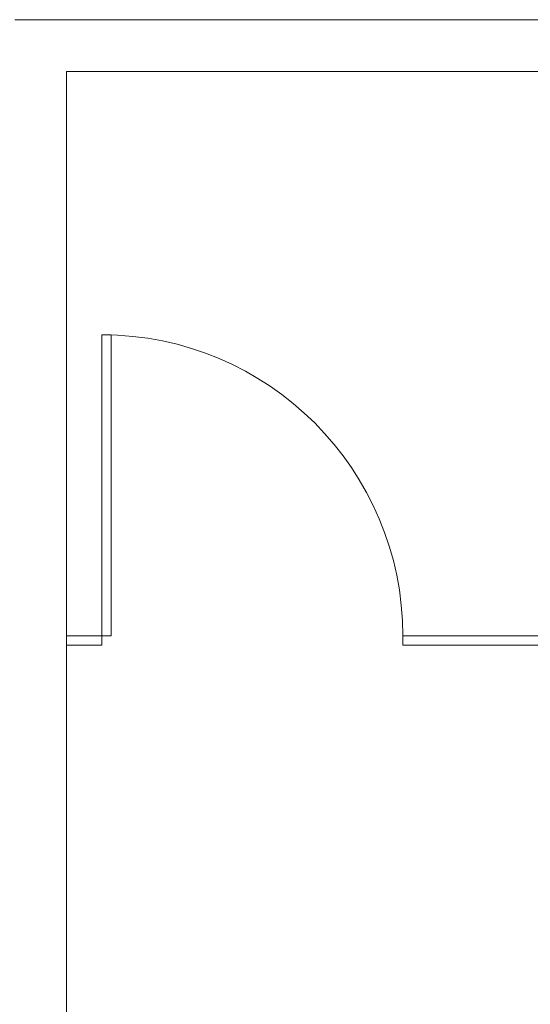
# Model space of a CAD drawing. Units: inches. Extents: x 29258 to 31697, y 25267 to 26815.
# Drawn here: x 30467 to 30521, y 26398 to 26503 of the extents above; entities that cross this region are included whole.
import ezdxf

# ---------------------------------------------------------------- set-up
doc = ezdxf.new("R2010")
doc.units = ezdxf.units.IN
doc.header["$MEASUREMENT"] = 0
for name, color, linetype, lineweight in [('fp03_1305 - A-FLOR-TPTN', 7, 'Continuous', 13), ('fp03_1305 - A-WALL', 7, 'Continuous', 13), ('fp04_1305 - A-FLOR-TPTN', 7, 'Continuous', 13)]:
    doc.layers.add(name, color=color, linetype=linetype, lineweight=lineweight)
doc.layers.add('ROOM_LABEL', color=7, linetype='Continuous')

# ---------------------------------------------------------------- blocks, each defined once
blk = doc.blocks.new('A$C300B5D20')
at = {"layer": 'fp04_1305 - A-FLOR-TPTN', "color": 14, "lineweight": 13}
for p, q in [((33, 64), (32, 64)), ((32, 64), (32, 32)), ((33, 32), (33, 64)), ((32, 32), (33, 32)), ((32, 32), (32, 32))]:
    blk.add_line(p, q, dxfattribs=at)
at = {"layer": 'fp04_1305 - A-FLOR-TPTN', "color": 14, "lineweight": 13, "extrusion": (0, 0, -1)}
blk.add_arc((-32, 32), 32, 90, 180, dxfattribs=at)
blk = doc.blocks.new('A$C7F894AF8')
at = {"layer": 'ROOM_LABEL'}
blk.add_blockref('A$C300B5D20', (0, 0), dxfattribs=at)

msp = doc.modelspace()

# ---------------------------------------------------------------- linework, layer by layer
at = {"layer": 'fp03_1305 - A-FLOR-TPTN', "lineweight": 13, "flags": 128}
for points in [[(30475.42, 26437.38), (30471.67, 26437.38), (30471.67, 26436.38), (30475.42, 26436.38), (30475.42, 26437.38)], [(30583.26, 26437.38), (30507.42, 26437.38), (30507.42, 26436.38), (30583.26, 26436.38), (30583.26, 26437.38)]]:
    msp.add_lwpolyline(points, close=True, dxfattribs=at)
at = {"layer": 'fp03_1305 - A-WALL', "color": 7, "lineweight": 13}
for p, q in [((30466.17, 26502.88), (30593.26, 26502.88)), ((30471.67, 26497.38), (30583.26, 26497.38)), ((30471.67, 26497.38), (30471.67, 26299.38))]:
    msp.add_line(p, q, dxfattribs=at)

# ---------------------------------------------------------------- block references
at = {"layer": 'ROOM_LABEL'}
msp.add_blockref('A$C7F894AF8', (30443.42, 26405.38), dxfattribs=at)

doc.saveas('drawing.dxf')
